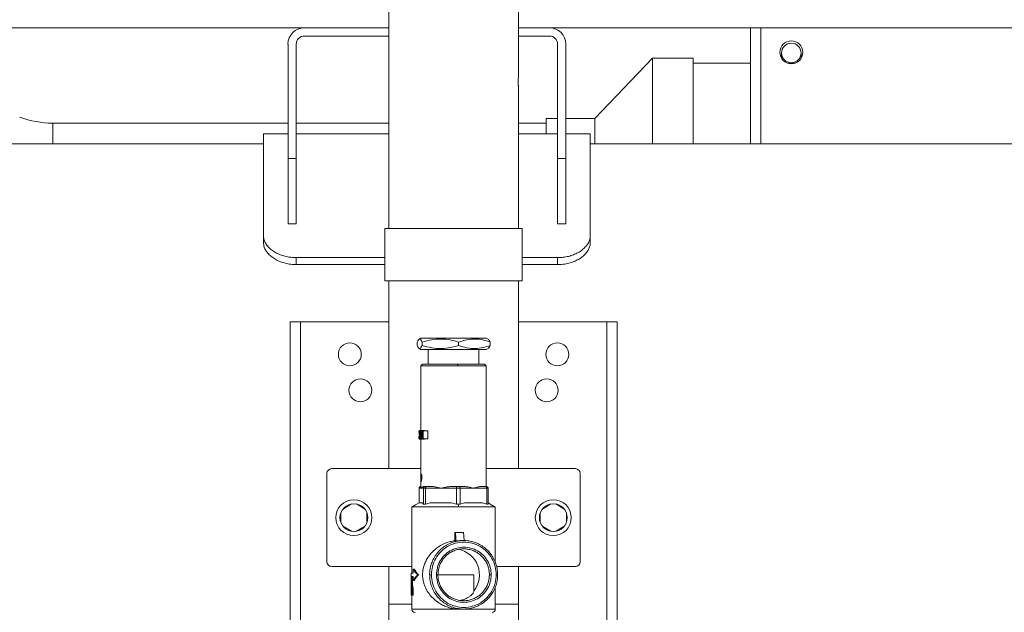
# Model space of a CAD drawing. Units: millimetres. Extents: x 6 to 414, y 6 to 291.
# Drawn here: x 73 to 92, y 208 to 219 of the extents above; entities that cross this region are included whole.
import ezdxf

# ---------------------------------------------------------------- set-up
doc = ezdxf.new("R2010")
doc.units = ezdxf.units.MM

msp = doc.modelspace()

# ---------------------------------------------------------------- linework, layer by layer
at = {"color": 7, "linetype": 'Continuous', "lineweight": 15}
for p, q in [((80.337, 241.484), (80.337, 214.922)), ((82.818, 217.836), (82.818, 221.696)), ((72.864, 218.765), (78.723, 218.765)), ((78.723, 218.765), (80.337, 218.765)), ((82.818, 218.765), (83.411, 218.765)), ((83.411, 218.765), (94.525, 218.765)), ((87.254, 218.765), (87.254, 216.547)), ((78.411, 216.265), (78.411, 218.453)), ((78.567, 216.265), (78.567, 218.453)), ((78.723, 218.609), (80.337, 218.609)), ((82.818, 218.609), (83.411, 218.609)), ((83.567, 218.453), (83.567, 216.265)), ((83.723, 218.453), (83.723, 216.265)), ((87.848, 218.284), (87.848, 218.184)), ((88.223, 218.184), (88.223, 218.284)), ((85.379, 218.187), (84.278, 217.031)), ((86.161, 218.187), (85.379, 218.187)), ((85.379, 216.547), (85.379, 218.187)), ((86.161, 216.547), (86.161, 218.187)), ((87.254, 218.09), (86.161, 218.09)), ((88.108, 218.09), (87.963, 218.09)), ((82.818, 214.922), (82.818, 217.634)), ((78.411, 216.942), (73.914, 216.942)), ((80.337, 216.942), (78.567, 216.942)), ((83.348, 216.942), (82.818, 216.942)), ((83.567, 217.031), (83.348, 217.031)), ((83.348, 217.031), (83.348, 216.734)), ((84.278, 217.031), (83.723, 217.031)), ((84.278, 216.547), (84.278, 217.031)), ((78.411, 216.734), (77.942, 216.734)), ((77.942, 214.791), (77.942, 216.734)), ((80.337, 216.734), (78.567, 216.734)), ((83.567, 216.734), (82.818, 216.734)), ((84.192, 216.734), (83.723, 216.734)), ((84.192, 214.791), (84.192, 216.734)), ((77.942, 216.547), (62.331, 216.547)), ((94.525, 216.547), (84.192, 216.547)), ((78.411, 216.265), (78.567, 216.265)), ((78.411, 215.015), (78.411, 216.265)), ((78.567, 216.265), (78.567, 215.015)), ((83.567, 216.265), (83.723, 216.265)), ((83.567, 215.015), (83.567, 216.265)), ((83.723, 216.265), (83.723, 215.015)), ((78.567, 215.015), (78.411, 215.015)), ((80.265, 214.922), (80.265, 213.922)), ((80.265, 214.922), (82.89, 214.922)), ((82.89, 213.922), (82.89, 214.922)), ((83.723, 215.015), (83.567, 215.015)), ((77.942, 214.658), (77.942, 214.791)), ((84.192, 214.791), (84.192, 214.658)), ((78.567, 214.367), (78.567, 214.234)), ((80.265, 214.367), (78.567, 214.367)), ((83.567, 214.367), (82.89, 214.367)), ((83.567, 214.234), (83.567, 214.367)), ((80.265, 214.234), (78.567, 214.234)), ((83.567, 214.234), (82.89, 214.234)), ((80.265, 213.922), (82.89, 213.922)), ((80.337, 213.922), (80.337, 210.328)), ((82.818, 210.328), (82.818, 213.922)), ((78.453, 213.14), (78.453, 200.212)), ((78.453, 213.14), (78.649, 213.14)), ((78.649, 200.212), (78.649, 213.14)), ((78.649, 213.14), (80.337, 213.14)), ((82.818, 213.14), (84.506, 213.14)), ((84.703, 213.14), (84.506, 213.14)), ((84.506, 200.212), (84.506, 213.14)), ((84.703, 213.14), (84.703, 200.212)), ((80.953, 212.828), (80.916, 212.807)), ((81.657, 212.828), (80.953, 212.828)), ((82.203, 212.828), (81.657, 212.828)), ((82.239, 212.807), (82.203, 212.828)), ((80.878, 212.686), (80.878, 212.751)), ((80.916, 212.63), (80.953, 212.609)), ((81.657, 212.609), (80.953, 212.609)), ((80.975, 212.751), (80.975, 212.686)), ((81.093, 212.609), (81.093, 212.328)), ((82.203, 212.609), (81.657, 212.609)), ((81.674, 212.686), (81.674, 212.751)), ((82.062, 212.328), (82.062, 212.609)), ((82.203, 212.609), (82.239, 212.63)), ((82.277, 212.751), (82.277, 212.686)), ((80.984, 212.328), (80.952, 212.297)), ((80.953, 212.297), (80.953, 211.055)), ((81.653, 212.328), (81.657, 212.297)), ((82.203, 212.297), (82.171, 212.328)), ((82.203, 209.984), (82.203, 212.297)), ((80.916, 211.019), (80.914, 211.019)), ((80.914, 210.941), (80.915, 210.941)), ((80.915, 210.941), (80.925, 210.941)), ((80.916, 211.019), (80.924, 211.019)), ((80.917, 210.919), (80.924, 210.919)), ((80.919, 210.977), (80.919, 210.993)), ((80.92, 211.059), (80.938, 211.059)), ((80.92, 210.895), (80.936, 210.895)), ((80.924, 210.986), (80.932, 210.986)), ((80.926, 211.018), (80.935, 211.018)), ((80.927, 210.945), (80.931, 210.945)), ((80.932, 210.988), (80.938, 211.059)), ((80.932, 210.942), (80.941, 210.942)), ((80.94, 211.051), (80.934, 210.987)), ((80.936, 210.989), (80.952, 210.989)), ((80.936, 210.895), (80.947, 210.895)), ((80.938, 211.059), (80.94, 211.051)), ((80.938, 211.059), (80.953, 211.059)), ((80.94, 211.051), (80.946, 211.051)), ((80.942, 210.943), (80.949, 210.943)), ((80.946, 211.039), (80.946, 211.055)), ((80.946, 211.055), (80.958, 211.055)), ((80.946, 210.901), (80.955, 211.039)), ((80.955, 211.039), (80.946, 211.039)), ((80.947, 210.895), (80.946, 210.901)), ((80.958, 211.05), (80.947, 210.895)), ((80.947, 210.895), (80.953, 210.895)), ((80.953, 211.039), (80.953, 211.002)), ((80.953, 210.895), (80.953, 209.97)), ((80.958, 211.055), (80.958, 211.055)), ((80.958, 211.055), (80.958, 211.05)), ((80.958, 211.055), (80.958, 211.055)), ((80.962, 210.977), (80.962, 210.977)), ((80.966, 211.059), (80.97, 211.059)), ((80.966, 210.895), (80.97, 210.895)), ((80.977, 210.943), (80.987, 210.943)), ((80.978, 211.019), (80.986, 211.019)), ((80.982, 211.059), (81.012, 211.059)), ((80.982, 210.895), (81.011, 210.895)), ((80.985, 210.986), (80.997, 210.986)), ((80.987, 210.912), (80.997, 210.912)), ((80.988, 211.019), (80.997, 211.019)), ((80.989, 210.944), (80.997, 210.944)), ((80.994, 211.039), (80.995, 211.055)), ((80.997, 211.039), (80.994, 211.039)), ((80.995, 211.055), (80.998, 211.055)), ((80.997, 210.899), (80.997, 211.039)), ((80.998, 210.899), (80.997, 210.899)), ((80.998, 211.055), (80.998, 210.899)), ((80.998, 211.055), (81.085, 211.055)), ((80.998, 210.899), (81.085, 210.899)), ((81.012, 211.059), (81.02, 211.055)), ((81.085, 211.055), (81.085, 210.899)), ((79.156, 210.234), (79.156, 208.547)), ((80.953, 210.328), (79.249, 210.328)), ((83.906, 210.328), (82.203, 210.328)), ((83.999, 208.547), (83.999, 210.234)), ((80.948, 209.984), (80.953, 209.984)), ((81.014, 209.984), (81.029, 209.984)), ((81.059, 209.984), (81.029, 209.984)), ((81.059, 209.984), (81.169, 209.984)), ((81.529, 209.984), (81.639, 209.984)), ((81.529, 209.984), (81.628, 209.984)), ((81.639, 209.984), (81.663, 209.984)), ((81.688, 209.984), (81.663, 209.984)), ((81.688, 209.984), (81.783, 209.984)), ((81.699, 209.984), (81.783, 209.984)), ((82.093, 209.984), (82.188, 209.984)), ((82.188, 209.984), (82.191, 209.984)), ((82.207, 209.984), (82.188, 209.984)), ((80.916, 209.672), (80.916, 209.953)), ((80.916, 209.953), (80.958, 209.953)), ((80.958, 209.953), (80.999, 209.953)), ((81.04, 209.953), (80.999, 209.953)), ((80.999, 209.953), (80.999, 209.648)), ((81.04, 209.648), (81.04, 209.953)), ((81.04, 209.953), (81.337, 209.953)), ((81.337, 209.953), (81.634, 209.953)), ((81.634, 209.953), (81.634, 209.648)), ((81.701, 209.953), (81.634, 209.953)), ((81.701, 209.648), (81.701, 209.953)), ((81.701, 209.953), (81.957, 209.953)), ((81.957, 209.953), (82.213, 209.953)), ((82.213, 209.953), (82.213, 209.648)), ((82.239, 209.953), (82.213, 209.953)), ((82.239, 209.648), (82.239, 209.953)), ((79.624, 209.652), (79.469, 209.562)), ((79.874, 209.562), (79.719, 209.652)), ((80.781, 209.594), (80.781, 208.328)), ((80.985, 209.672), (80.999, 209.648)), ((80.999, 209.648), (81.04, 209.648)), ((81.04, 209.648), (81.137, 209.672)), ((81.537, 209.672), (81.634, 209.648)), ((81.634, 209.648), (81.667, 209.648)), ((81.667, 209.648), (81.679, 209.594)), ((81.667, 209.648), (81.701, 209.648)), ((81.701, 209.648), (81.784, 209.672)), ((82.129, 209.672), (82.213, 209.648)), ((82.213, 209.648), (82.239, 209.648)), ((82.374, 208.537), (82.374, 209.594)), ((83.281, 209.562), (83.437, 209.652)), ((83.531, 209.652), (83.687, 209.562)), ((79.421, 209.48), (79.421, 209.301)), ((79.921, 209.301), (79.921, 209.48)), ((83.234, 209.301), (83.234, 209.48)), ((83.734, 209.48), (83.734, 209.301)), ((79.469, 209.219), (79.624, 209.129)), ((79.719, 209.129), (79.874, 209.219)), ((83.437, 209.129), (83.281, 209.219)), ((83.687, 209.219), (83.531, 209.129)), ((81.601, 209.109), (81.601, 208.948)), ((81.679, 209.109), (81.601, 209.109)), ((81.756, 209.109), (81.679, 209.109)), ((81.601, 208.948), (81.622, 208.948)), ((81.622, 208.948), (81.699, 208.948)), ((81.769, 208.953), (81.699, 208.953)), ((79.249, 208.453), (80.781, 208.453)), ((80.337, 208.453), (80.337, 207.734)), ((82.399, 208.453), (83.906, 208.453)), ((82.818, 207.734), (82.818, 208.453)), ((80.768, 208.328), (80.768, 208.118)), ((80.807, 208.328), (80.768, 208.328)), ((80.776, 208.265), (80.807, 208.265)), ((80.776, 208.118), (80.776, 208.265)), ((80.792, 208.118), (80.792, 208.265)), ((80.807, 208.405), (80.807, 208.328)), ((80.823, 208.405), (80.807, 208.405)), ((80.807, 208.265), (80.807, 208.188)), ((80.908, 208.297), (80.891, 208.297)), ((81.118, 208.297), (81.153, 208.297)), ((81.277, 208.297), (81.25, 208.297)), ((81.965, 208.297), (81.277, 208.297)), ((81.965, 207.99), (81.965, 208.297)), ((82.297, 208.297), (82.262, 208.297)), ((82.393, 208.297), (82.42, 208.297)), ((80.792, 208.118), (80.776, 208.118)), ((80.823, 208.188), (80.807, 208.188)), ((80.765, 208.031), (80.765, 207.906)), ((80.781, 207.906), (80.765, 207.906)), ((80.781, 207.906), (80.781, 207.64)), ((80.786, 207.906), (80.786, 208.031)), ((80.802, 208.031), (80.786, 208.031)), ((80.802, 207.906), (80.786, 207.906)), ((80.802, 207.906), (80.802, 208.031)), ((82.374, 207.64), (82.374, 208.059)), ((80.337, 207.734), (80.337, 204.414)), ((82.818, 204.414), (82.818, 207.734)), ((81.679, 207.64), (81.769, 207.64))]:
    msp.add_line(p, q, dxfattribs=at)
at = {"color": 8, "linetype": 'Continuous', "lineweight": 15}
for p, q in [((87.451, 218.765), (87.451, 216.547)), ((73.914, 216.547), (73.914, 216.942)), ((80.337, 207.734), (80.781, 207.734)), ((82.374, 207.734), (82.818, 207.734)), ((81.679, 207.64), (80.781, 207.64)), ((82.374, 207.64), (81.769, 207.64))]:
    msp.add_line(p, q, dxfattribs=at)
at = {"color": 7, "linetype": 'Continuous', "lineweight": 15, "flags": 128}
for points in [[(80.916, 209.672), (80.85, 209.634), (80.78, 209.593)], [(82.375, 209.593), (82.309, 209.631), (82.239, 209.672)], [(81.601, 209.109), (81.606, 209.107), (81.609, 209.098), (81.613, 209.083), (81.616, 209.063), (81.619, 209.039), (81.621, 209.01), (81.622, 208.98), (81.622, 208.948)], [(81.616, 209.031), (81.616, 209.043), (81.615, 209.053), (81.613, 209.06), (81.612, 209.062), (81.61, 209.06), (81.609, 209.053), (81.608, 209.043), (81.608, 209.031), (81.608, 209.019), (81.609, 209.009), (81.61, 209.002), (81.612, 209), (81.613, 209.002), (81.615, 209.009), (81.616, 209.019), (81.616, 209.031)], [(81.777, 208.948), (81.777, 208.98), (81.776, 209.01), (81.774, 209.039), (81.771, 209.063), (81.768, 209.083), (81.764, 209.098), (81.76, 209.107), (81.756, 209.109)]]:
    msp.add_lwpolyline(points, dxfattribs=at)
at = {"color": 7, "linetype": 'Continuous', "lineweight": 15}
for centre, radius in [((88.036, 218.297), 0.219), ((88.036, 218.284), 0.187), ((79.593, 212.515), 0.219), ((83.562, 212.515), 0.219), ((79.796, 211.828), 0.219), ((83.359, 211.828), 0.219), ((79.671, 209.39), 0.344), ((79.671, 209.39), 0.266), ((83.484, 209.39), 0.344), ((83.484, 209.39), 0.266)]:
    msp.add_circle(centre, radius, dxfattribs=at)
for centre, radius, start, end in [((78.723, 218.453), 0.313, 90, 180), ((83.411, 218.453), 0.313, 0, 90), ((78.723, 218.453), 0.156, 90, 180), ((83.411, 218.453), 0.156, 0, 90), ((73.914, 218.797), 1.855, 250, 270), ((79.249, 210.234), 0.0938, 90, 180), ((83.906, 210.234), 0.0938, 0, 90), ((81.573, 208.297), 0.498, 321.9391, 78.6716), ((79.249, 208.547), 0.0938, 180, 270), ((83.906, 208.547), 0.0938, 270, 0), ((80.843, 207.64), 0.0625, 180, 270), ((82.312, 207.64), 0.0625, 270, 0)]:
    msp.add_arc(centre, radius, start, end, dxfattribs=at)
for centre, major_axis, ratio, start_param, end_param in [((81.578, 211.05), (0.107, 1.218), 0.505373, 1.615333, 1.743036), ((81.578, 211.05), (0.107, 1.218), 0.505373, 1.611279, 1.615333), ((81.578, 208.495), (0.811, -0.089), 0.568023, 3.525392, 3.768717), ((81.578, 208.098), (0.811, 0.089), 0.568023, 2.514468, 2.757793), ((81.578, 208.495), (0.795, -0.087), 0.568023, 3.529236, 3.777892), ((81.578, 208.098), (0.795, 0.087), 0.568023, 2.505293, 2.753949), ((81.578, 208.172), (0.154, 1.405), 0.568023, 1.671335, 1.732957), ((81.578, 208.172), (-0.154, 1.405), 0.568023, 1.547199, 1.608821), ((81.578, 208.172), (-0.151, 1.378), 0.568023, 1.547954, 1.610791), ((81.578, 208.047), (0.154, 1.405), 0.568023, 1.632864, 1.732957), ((81.578, 208.047), (-0.154, 1.405), 0.568023, 1.508728, 1.608821), ((81.578, 208.047), (0.151, 1.378), 0.568023, 1.709199, 1.734927)]:
    msp.add_ellipse(centre, major_axis=major_axis, ratio=ratio, start_param=start_param, end_param=end_param, dxfattribs=at)
for points, knots in [([(82.818, 217.836), (82.818, 217.836), (82.818, 217.838), (82.817, 217.831), (82.816, 217.815), (82.815, 217.789), (82.814, 217.76), (82.814, 217.742), (82.814, 217.734)], [0, 0, 0, 0, 0.003557, 0.217572, 0.431581, 0.646212, 0.861125, 1, 1, 1, 1]), ([(82.814, 217.734), (82.814, 217.723), (82.814, 217.7), (82.815, 217.67), (82.817, 217.647), (82.818, 217.634), (82.818, 217.634), (82.818, 217.634)], [0, 0, 0, 0, 0.214347, 0.428682, 0.643459, 0.858542, 1, 1, 1, 1]), ([(77.942, 214.791), (77.944, 214.768), (77.947, 214.722), (77.974, 214.654), (78.017, 214.589), (78.076, 214.529), (78.149, 214.477), (78.233, 214.432), (78.327, 214.399), (78.439, 214.373), (78.52, 214.369), (78.567, 214.367)], [0, 0, 0, 0, 0.107312, 0.214622, 0.321944, 0.429264, 0.536419, 0.643574, 0.750802, 0.858029, 1, 1, 1, 1]), ([(83.567, 214.367), (83.602, 214.368), (83.672, 214.371), (83.775, 214.39), (83.871, 214.42), (83.959, 214.461), (84.036, 214.512), (84.099, 214.57), (84.147, 214.633), (84.184, 214.707), (84.189, 214.761), (84.192, 214.791)], [0, 0, 0, 0, 0.107331, 0.214662, 0.321994, 0.429326, 0.53663, 0.643935, 0.751127, 0.85832, 1, 1, 1, 1]), ([(78.567, 214.234), (78.532, 214.235), (78.461, 214.238), (78.359, 214.257), (78.263, 214.287), (78.175, 214.328), (78.098, 214.379), (78.034, 214.437), (77.986, 214.5), (77.95, 214.574), (77.945, 214.627), (77.942, 214.658)], [0, 0, 0, 0, 0.107328, 0.214655, 0.321985, 0.429313, 0.536613, 0.643912, 0.751094, 0.858278, 1, 1, 1, 1]), ([(84.192, 214.658), (84.19, 214.635), (84.187, 214.589), (84.159, 214.521), (84.116, 214.456), (84.058, 214.396), (83.985, 214.344), (83.901, 214.299), (83.807, 214.266), (83.695, 214.24), (83.613, 214.236), (83.567, 214.234)], [0, 0, 0, 0, 0.107308, 0.214614, 0.321932, 0.429249, 0.536392, 0.643535, 0.750754, 0.857974, 1, 1, 1, 1]), ([(80.878, 212.751), (80.887, 212.768), (80.904, 212.802), (80.929, 212.815), (80.953, 212.797), (80.968, 212.767), (80.975, 212.751)], [0, 0, 0, 0, 0.264615, 0.534967, 0.765352, 1, 1, 1, 1]), ([(80.975, 212.751), (81.036, 212.768), (81.159, 212.802), (81.34, 212.815), (81.514, 212.797), (81.621, 212.767), (81.674, 212.751)], [0, 0, 0, 0, 0.2646137, 0.5349662, 0.7653532, 1, 1, 1, 1]), ([(81.674, 212.751), (81.727, 212.768), (81.832, 212.802), (81.989, 212.815), (82.139, 212.797), (82.231, 212.767), (82.277, 212.751)], [0, 0, 0, 0, 0.2646133, 0.5349662, 0.7653529, 1, 1, 1, 1]), ([(82.277, 212.751), (82.268, 212.77), (82.256, 212.797), (82.243, 212.801), (82.239, 212.802)], [0, 0, 0, 0, 0.678404, 1, 1, 1, 1]), ([(80.878, 212.686), (80.887, 212.669), (80.904, 212.635), (80.929, 212.622), (80.953, 212.641), (80.968, 212.671), (80.975, 212.686)], [0, 0, 0, 0, 0.264615, 0.534967, 0.765352, 1, 1, 1, 1]), ([(80.975, 212.686), (81.036, 212.669), (81.159, 212.635), (81.34, 212.622), (81.514, 212.641), (81.621, 212.671), (81.674, 212.686)], [0, 0, 0, 0, 0.2646138, 0.5349662, 0.765353, 1, 1, 1, 1]), ([(81.674, 212.686), (81.727, 212.669), (81.832, 212.635), (81.989, 212.622), (82.139, 212.641), (82.231, 212.671), (82.277, 212.686)], [0, 0, 0, 0, 0.264613, 0.534966, 0.765353, 1, 1, 1, 1]), ([(82.277, 212.686), (82.268, 212.668), (82.256, 212.64), (82.243, 212.636), (82.239, 212.635)], [0, 0, 0, 0, 0.678404, 1, 1, 1, 1]), ([(80.953, 212.297), (80.953, 212.297), (80.95, 212.297), (80.961, 212.297), (80.986, 212.297), (81.03, 212.297), (81.089, 212.297), (81.163, 212.297), (81.248, 212.297), (81.343, 212.297), (81.444, 212.297), (81.55, 212.297), (81.621, 212.297), (81.657, 212.297)], [0, 0, 0, 0, 0.004348, 0.102214, 0.202918, 0.300784, 0.401489, 0.499355, 0.60006, 0.697925, 0.79863, 0.897835, 1, 1, 1, 1]), ([(80.989, 212.328), (80.988, 212.328), (80.985, 212.328), (81.023, 212.328), (81.1, 212.328), (81.211, 212.328), (81.346, 212.328), (81.498, 212.328), (81.602, 212.328), (81.653, 212.328)], [0, 0, 0, 0, 0.075907, 0.229925, 0.38394, 0.537961, 0.691981, 0.84597, 1, 1, 1, 1]), ([(81.653, 212.328), (81.704, 212.328), (81.806, 212.328), (81.942, 212.328), (82.053, 212.328), (82.13, 212.328), (82.17, 212.328), (82.167, 212.328), (82.166, 212.328)], [0, 0, 0, 0, 0.181581, 0.363166, 0.544755, 0.726336, 0.907906, 1, 1, 1, 1]), ([(81.657, 212.297), (81.687, 212.297), (81.747, 212.297), (81.833, 212.297), (81.917, 212.297), (81.998, 212.297), (82.07, 212.297), (82.129, 212.297), (82.171, 212.297), (82.198, 212.297), (82.201, 212.297), (82.202, 212.297)], [0, 0, 0, 0, 0.10047, 0.20094, 0.303597, 0.418846, 0.537438, 0.652688, 0.771278, 0.886528, 1, 1, 1, 1]), ([(80.914, 211.019), (80.915, 211.025), (80.915, 211.037), (80.917, 211.05), (80.919, 211.058), (80.92, 211.059), (80.92, 211.059)], [0, 0, 0, 0, 0.280301, 0.559697, 0.779741, 1, 1, 1, 1]), ([(80.92, 210.895), (80.919, 210.895), (80.918, 210.897), (80.915, 210.909), (80.914, 210.924), (80.914, 210.935), (80.914, 210.941)], [0, 0, 0, 0, 0.279892, 0.558983, 0.779255, 1, 1, 1, 1]), ([(80.915, 210.941), (80.916, 210.936), (80.916, 210.928), (80.917, 210.922), (80.917, 210.919)], [0, 0, 0, 0, 0.560699, 1, 1, 1, 1]), ([(80.92, 211.043), (80.92, 211.043), (80.919, 211.042), (80.917, 211.034), (80.917, 211.025), (80.916, 211.019)], [0, 0, 0, 0, 0.280611, 0.560351, 1, 1, 1, 1]), ([(80.917, 210.919), (80.918, 210.916), (80.919, 210.911), (80.92, 210.911), (80.92, 210.911)], [0, 0, 0, 0, 0.55874, 1, 1, 1, 1]), ([(80.919, 210.993), (80.92, 210.994), (80.922, 210.995), (80.924, 211.004), (80.924, 211.012), (80.924, 211.016), (80.924, 211.019)], [0, 0, 0, 0, 0.499415, 0.74901, 0.874554, 1, 1, 1, 1]), ([(80.925, 210.944), (80.925, 210.947), (80.925, 210.952), (80.925, 210.962), (80.923, 210.975), (80.921, 210.976), (80.919, 210.977)], [0, 0, 0, 0, 0.125588, 0.25119, 0.500612, 1, 1, 1, 1]), ([(80.92, 211.059), (80.921, 211.058), (80.923, 211.057), (80.925, 211.047), (80.926, 211.033), (80.926, 211.023), (80.926, 211.018)], [0, 0, 0, 0, 0.280088, 0.559871, 0.780095, 1, 1, 1, 1]), ([(80.924, 211.019), (80.924, 211.023), (80.924, 211.031), (80.923, 211.041), (80.921, 211.042), (80.92, 211.043)], [0, 0, 0, 0, 0.278853, 0.560071, 1, 1, 1, 1]), ([(80.927, 210.945), (80.927, 210.938), (80.927, 210.922), (80.925, 210.905), (80.923, 210.896), (80.921, 210.895), (80.92, 210.895)], [0, 0, 0, 0, 0.279304, 0.558843, 0.779282, 1, 1, 1, 1]), ([(80.92, 210.911), (80.921, 210.911), (80.922, 210.912), (80.924, 210.92), (80.925, 210.931), (80.925, 210.94), (80.925, 210.944)], [0, 0, 0, 0, 0.280612, 0.560148, 0.7803, 1, 1, 1, 1]), ([(80.926, 211.018), (80.926, 211.015), (80.926, 211.008), (80.925, 210.996), (80.924, 210.99), (80.924, 210.986)], [0, 0, 0, 0, 0.2805115, 0.5607863, 1, 1, 1, 1]), ([(80.924, 210.986), (80.924, 210.984), (80.925, 210.981), (80.926, 210.975), (80.926, 210.973)], [0, 0, 0, 0, 0.559781, 1, 1, 1, 1]), ([(80.926, 210.973), (80.926, 210.968), (80.927, 210.96), (80.927, 210.95), (80.927, 210.945)], [0, 0, 0, 0, 0.559421, 1, 1, 1, 1]), ([(80.93, 210.942), (80.93, 210.952), (80.931, 210.968), (80.932, 210.982), (80.932, 210.988)], [0, 0, 0, 0, 0.55827, 1, 1, 1, 1]), ([(80.936, 210.895), (80.935, 210.896), (80.933, 210.897), (80.931, 210.91), (80.93, 210.926), (80.93, 210.937), (80.93, 210.942)], [0, 0, 0, 0, 0.279661, 0.559084, 0.779556, 1, 1, 1, 1]), ([(80.936, 210.973), (80.935, 210.973), (80.934, 210.972), (80.933, 210.963), (80.932, 210.953), (80.932, 210.946), (80.932, 210.942)], [0, 0, 0, 0, 0.280124, 0.559502, 0.779721, 1, 1, 1, 1]), ([(80.932, 210.942), (80.932, 210.937), (80.932, 210.927), (80.933, 210.918), (80.935, 210.912), (80.936, 210.911), (80.936, 210.911)], [0, 0, 0, 0, 0.279051, 0.558823, 0.779318, 1, 1, 1, 1]), ([(80.934, 210.987), (80.935, 210.988), (80.935, 210.989), (80.936, 210.989), (80.936, 210.989)], [0, 0, 0, 0, 0.559929, 1, 1, 1, 1]), ([(80.936, 210.989), (80.937, 210.988), (80.939, 210.987), (80.941, 210.974), (80.942, 210.959), (80.942, 210.948), (80.942, 210.943)], [0, 0, 0, 0, 0.279645, 0.559323, 0.779533, 1, 1, 1, 1]), ([(80.941, 210.942), (80.94, 210.947), (80.94, 210.957), (80.939, 210.966), (80.938, 210.972), (80.937, 210.973), (80.936, 210.973)], [0, 0, 0, 0, 0.278742, 0.558595, 0.779152, 1, 1, 1, 1]), ([(80.942, 210.943), (80.942, 210.936), (80.942, 210.921), (80.94, 210.905), (80.938, 210.896), (80.937, 210.895), (80.936, 210.895)], [0, 0, 0, 0, 0.279632, 0.558959, 0.779465, 1, 1, 1, 1]), ([(80.936, 210.911), (80.937, 210.911), (80.938, 210.912), (80.939, 210.92), (80.94, 210.931), (80.941, 210.938), (80.941, 210.942)], [0, 0, 0, 0, 0.2800169, 0.5598499, 0.7799868, 1, 1, 1, 1]), ([(80.96, 210.977), (80.96, 210.986), (80.96, 211.004), (80.961, 211.027), (80.962, 211.042), (80.963, 211.052), (80.965, 211.058), (80.966, 211.059), (80.966, 211.059)], [0, 0, 0, 0, 0.250526, 0.500163, 0.625278, 0.750201, 0.875108, 1, 1, 1, 1]), ([(80.966, 210.895), (80.966, 210.895), (80.965, 210.896), (80.963, 210.904), (80.961, 210.923), (80.96, 210.95), (80.96, 210.968), (80.96, 210.977)], [0, 0, 0, 0, 0.125167, 0.250344, 0.498773, 0.748943, 1, 1, 1, 1]), ([(80.967, 211.043), (80.966, 211.043), (80.965, 211.042), (80.964, 211.036), (80.963, 211.029), (80.962, 211.01), (80.962, 210.992), (80.962, 210.977)], [0, 0, 0, 0, 0.125126, 0.250408, 0.375509, 0.500843, 1, 1, 1, 1]), ([(80.968, 211.041), (80.968, 211.041), (80.967, 211.04), (80.965, 211.035), (80.964, 211.024), (80.962, 211.004), (80.962, 210.988), (80.962, 210.977)], [0, 0, 0, 0, 0.0153361, 0.1762193, 0.3446299, 0.5751115, 1, 1, 1, 1]), ([(80.962, 210.977), (80.962, 210.962), (80.962, 210.94), (80.964, 210.919), (80.965, 210.912), (80.966, 210.911), (80.967, 210.911)], [0, 0, 0, 0, 0.500297, 0.749091, 0.874615, 1, 1, 1, 1]), ([(80.962, 210.977), (80.962, 210.963), (80.962, 210.943), (80.965, 210.923), (80.967, 210.915), (80.969, 210.911), (80.97, 210.911), (80.97, 210.911)], [0, 0, 0, 0, 0.490274, 0.657127, 0.798552, 0.940027, 1, 1, 1, 1]), ([(80.966, 211.059), (80.967, 211.059), (80.968, 211.058), (80.97, 211.05), (80.973, 211.024), (80.973, 210.996), (80.973, 210.977)], [0, 0, 0, 0, 0.125602, 0.251208, 0.50059, 1, 1, 1, 1]), ([(80.973, 210.977), (80.973, 210.968), (80.973, 210.949), (80.972, 210.923), (80.97, 210.904), (80.968, 210.896), (80.967, 210.895), (80.966, 210.895)], [0, 0, 0, 0, 0.250998, 0.501135, 0.749604, 0.874796, 1, 1, 1, 1]), ([(80.972, 210.977), (80.972, 210.991), (80.971, 211.013), (80.97, 211.035), (80.968, 211.042), (80.967, 211.043), (80.967, 211.043)], [0, 0, 0, 0, 0.50006, 0.749014, 0.874595, 1, 1, 1, 1]), ([(80.967, 210.911), (80.967, 210.911), (80.968, 210.912), (80.97, 210.921), (80.97, 210.931), (80.971, 210.938)], [0, 0, 0, 0, 0.2802932, 0.5607866, 1, 1, 1, 1]), ([(80.97, 211.059), (80.972, 211.059), (80.974, 211.058), (80.977, 211.051), (80.978, 211.048)], [0, 0, 0, 0, 0.50299, 1, 1, 1, 1]), ([(80.978, 210.905), (80.978, 210.904), (80.976, 210.899), (80.973, 210.896), (80.971, 210.895), (80.97, 210.895)], [0, 0, 0, 0, 0.126414, 0.667563, 1, 1, 1, 1]), ([(80.971, 210.938), (80.971, 210.945), (80.972, 210.958), (80.972, 210.971), (80.972, 210.977)], [0, 0, 0, 0, 0.559597, 1, 1, 1, 1]), ([(80.975, 210.943), (80.975, 210.948), (80.975, 210.959), (80.977, 210.975), (80.978, 210.982), (80.979, 210.986)], [0, 0, 0, 0, 0.279975, 0.559902, 1, 1, 1, 1]), ([(80.982, 210.895), (80.981, 210.895), (80.979, 210.896), (80.977, 210.909), (80.975, 210.925), (80.975, 210.937), (80.975, 210.943)], [0, 0, 0, 0, 0.280552, 0.559276, 0.779821, 1, 1, 1, 1]), ([(80.976, 211.019), (80.976, 211.025), (80.977, 211.038), (80.978, 211.051), (80.98, 211.058), (80.981, 211.059), (80.982, 211.059)], [0, 0, 0, 0, 0.278807, 0.558454, 0.779165, 1, 1, 1, 1]), ([(80.979, 210.986), (80.978, 210.99), (80.977, 210.997), (80.976, 211.01), (80.976, 211.016), (80.976, 211.019)], [0, 0, 0, 0, 0.557741, 0.778933, 1, 1, 1, 1]), ([(80.982, 210.977), (80.981, 210.976), (80.98, 210.976), (80.978, 210.967), (80.977, 210.955), (80.977, 210.947), (80.977, 210.943)], [0, 0, 0, 0, 0.2802949, 0.5601388, 0.7803004, 1, 1, 1, 1]), ([(80.977, 210.943), (80.977, 210.937), (80.977, 210.927), (80.979, 210.913), (80.981, 210.912), (80.982, 210.911)], [0, 0, 0, 0, 0.279832, 0.560204, 1, 1, 1, 1]), ([(80.982, 211.043), (80.981, 211.043), (80.98, 211.042), (80.979, 211.036), (80.978, 211.028), (80.978, 211.022), (80.978, 211.019)], [0, 0, 0, 0, 0.280639, 0.560548, 0.780616, 1, 1, 1, 1]), ([(80.978, 211.019), (80.978, 211.015), (80.978, 211.006), (80.98, 210.998), (80.981, 210.994), (80.982, 210.993), (80.982, 210.993)], [0, 0, 0, 0, 0.27771, 0.558235, 0.779094, 1, 1, 1, 1]), ([(80.982, 211.059), (80.983, 211.058), (80.984, 211.057), (80.986, 211.047), (80.987, 211.033), (80.988, 211.023), (80.988, 211.019)], [0, 0, 0, 0, 0.279918, 0.559634, 0.77994, 1, 1, 1, 1]), ([(80.986, 211.019), (80.986, 211.023), (80.986, 211.031), (80.984, 211.042), (80.983, 211.042), (80.982, 211.043)], [0, 0, 0, 0, 0.278978, 0.559915, 1, 1, 1, 1]), ([(80.982, 210.993), (80.983, 210.993), (80.984, 210.994), (80.985, 211.001), (80.986, 211.009), (80.986, 211.016), (80.986, 211.019)], [0, 0, 0, 0, 0.280241, 0.560146, 0.780459, 1, 1, 1, 1]), ([(80.987, 210.944), (80.987, 210.949), (80.987, 210.96), (80.985, 210.97), (80.984, 210.976), (80.983, 210.977), (80.982, 210.977)], [0, 0, 0, 0, 0.278309, 0.558528, 0.77917, 1, 1, 1, 1]), ([(80.982, 210.911), (80.983, 210.911), (80.984, 210.912), (80.986, 210.92), (80.987, 210.931), (80.987, 210.94), (80.987, 210.944)], [0, 0, 0, 0, 0.2806097, 0.5599624, 0.7801663, 1, 1, 1, 1]), ([(80.987, 210.912), (80.986, 210.906), (80.985, 210.896), (80.983, 210.895), (80.982, 210.895)], [0, 0, 0, 0, 0.557767, 1, 1, 1, 1]), ([(80.988, 211.019), (80.988, 211.015), (80.988, 211.007), (80.987, 210.995), (80.986, 210.989), (80.985, 210.986)], [0, 0, 0, 0, 0.280161, 0.56023, 1, 1, 1, 1]), ([(80.985, 210.986), (80.986, 210.981), (80.988, 210.973), (80.989, 210.956), (80.989, 210.948), (80.989, 210.944)], [0, 0, 0, 0, 0.55828, 0.779087, 1, 1, 1, 1]), ([(80.989, 210.944), (80.989, 210.938), (80.989, 210.926), (80.988, 210.916), (80.987, 210.912)], [0, 0, 0, 0, 0.559345, 1, 1, 1, 1]), ([(81.021, 210.899), (81.019, 210.897), (81.016, 210.895), (81.012, 210.895), (81.011, 210.895)], [0, 0, 0, 0, 0.6128441, 1, 1, 1, 1]), ([(80.958, 210.226), (80.957, 210.226), (80.955, 210.224), (80.953, 210.212), (80.953, 210.194), (80.953, 210.175), (80.953, 210.161), (80.953, 210.156)], [0, 0, 0, 0, 0.213775, 0.427512, 0.642093, 0.857245, 1, 1, 1, 1]), ([(80.953, 210.156), (80.953, 210.148), (80.953, 210.132), (80.953, 210.111), (80.954, 210.096), (80.955, 210.087), (80.957, 210.086), (80.958, 210.086)], [0, 0, 0, 0, 0.213771, 0.427501, 0.642099, 0.857239, 1, 1, 1, 1]), ([(80.971, 210.156), (80.97, 210.164), (80.97, 210.18), (80.967, 210.201), (80.964, 210.217), (80.96, 210.225), (80.958, 210.226), (80.958, 210.226)], [0, 0, 0, 0, 0.2137669, 0.4274981, 0.6420904, 0.8572435, 1, 1, 1, 1]), ([(80.958, 210.086), (80.959, 210.087), (80.961, 210.088), (80.965, 210.1), (80.968, 210.118), (80.97, 210.138), (80.971, 210.151), (80.971, 210.156)], [0, 0, 0, 0, 0.213775, 0.427517, 0.642089, 0.857239, 1, 1, 1, 1]), ([(80.916, 209.953), (80.917, 209.957), (80.918, 209.963), (80.922, 209.97), (80.927, 209.977), (80.933, 209.981), (80.941, 209.984), (80.946, 209.984), (80.948, 209.984)], [0, 0, 0, 0, 0.2426474, 0.3694134, 0.4997285, 0.7166683, 0.8501412, 1, 1, 1, 1]), ([(80.953, 209.97), (80.953, 209.969), (80.953, 209.963), (80.956, 209.957), (80.958, 209.953)], [0, 0, 0, 0, 0.277781, 1, 1, 1, 1]), ([(80.958, 209.953), (80.961, 209.957), (80.966, 209.965), (80.979, 209.975), (80.994, 209.982), (81.007, 209.984), (81.014, 209.984)], [0, 0, 0, 0, 0.293943, 0.500053, 0.774756, 1, 1, 1, 1]), ([(81.029, 209.984), (81.025, 209.984), (81.02, 209.983), (81.012, 209.979), (81.005, 209.973), (81, 209.963), (80.999, 209.956), (80.999, 209.953)], [0, 0, 0, 0, 0.227546, 0.346933, 0.560897, 0.809126, 1, 1, 1, 1]), ([(81.04, 209.953), (81.04, 209.957), (81.04, 209.963), (81.043, 209.97), (81.046, 209.977), (81.05, 209.981), (81.054, 209.984), (81.057, 209.984), (81.059, 209.984)], [0, 0, 0, 0, 0.242649, 0.36942, 0.499744, 0.716677, 0.85016, 1, 1, 1, 1]), ([(81.169, 209.984), (81.18, 209.984), (81.206, 209.982), (81.245, 209.975), (81.289, 209.965), (81.319, 209.957), (81.337, 209.953)], [0, 0, 0, 0, 0.225237, 0.499945, 0.70611, 1, 1, 1, 1]), ([(81.337, 209.953), (81.355, 209.957), (81.385, 209.965), (81.435, 209.975), (81.481, 209.982), (81.514, 209.984), (81.529, 209.984)], [0, 0, 0, 0, 0.293887, 0.500052, 0.774751, 1, 1, 1, 1]), ([(81.634, 209.953), (81.634, 209.955), (81.634, 209.959), (81.635, 209.967), (81.635, 209.975), (81.637, 209.981), (81.638, 209.984), (81.639, 209.984), (81.639, 209.984)], [0, 0, 0, 0, 0.126942, 0.252625, 0.499815, 0.702808, 0.839711, 1, 1, 1, 1]), ([(81.701, 209.953), (81.7, 209.957), (81.7, 209.963), (81.698, 209.97), (81.696, 209.977), (81.694, 209.981), (81.691, 209.984), (81.689, 209.984), (81.688, 209.984)], [0, 0, 0, 0, 0.2426438, 0.3694126, 0.499689, 0.7166425, 0.8501188, 1, 1, 1, 1]), ([(81.783, 209.984), (81.797, 209.984), (81.828, 209.982), (81.87, 209.975), (81.915, 209.965), (81.941, 209.957), (81.957, 209.953)], [0, 0, 0, 0, 0.225239, 0.499945, 0.706109, 1, 1, 1, 1]), ([(81.957, 209.953), (81.972, 209.957), (81.997, 209.965), (82.033, 209.975), (82.065, 209.982), (82.084, 209.984), (82.093, 209.984)], [0, 0, 0, 0, 0.2938881, 0.5000532, 0.7747517, 1, 1, 1, 1]), ([(82.188, 209.984), (82.191, 209.984), (82.195, 209.983), (82.202, 209.979), (82.208, 209.973), (82.212, 209.963), (82.213, 209.956), (82.213, 209.953)], [0, 0, 0, 0, 0.227557, 0.346944, 0.560898, 0.809128, 1, 1, 1, 1]), ([(82.239, 209.953), (82.238, 209.957), (82.237, 209.963), (82.233, 209.97), (82.228, 209.977), (82.222, 209.981), (82.214, 209.984), (82.209, 209.984), (82.207, 209.984)], [0, 0, 0, 0, 0.242646, 0.369414, 0.499726, 0.716665, 0.850137, 1, 1, 1, 1]), ([(80.781, 209.594), (80.781, 209.594), (80.781, 209.594), (80.781, 209.594), (80.781, 209.594), (80.782, 209.594), (80.784, 209.594), (80.791, 209.594), (80.811, 209.594), (80.861, 209.594), (80.931, 209.594), (81.02, 209.594), (81.123, 209.594), (81.241, 209.594), (81.331, 209.594), (81.385, 209.594), (81.401, 209.594), (81.418, 209.594), (81.434, 209.594), (81.455, 209.594), (81.477, 209.594), (81.499, 209.594), (81.515, 209.594), (81.532, 209.594), (81.548, 209.594), (81.565, 209.594), (81.581, 209.594), (81.598, 209.594), (81.614, 209.594), (81.631, 209.594), (81.652, 209.594), (81.669, 209.594), (81.679, 209.594)], [0, 0, 0, 0, 0.00237, 0.014557, 0.026744, 0.038931, 0.051117, 0.075496, 0.173326, 0.271156, 0.371823, 0.469652, 0.570319, 0.668148, 0.768815, 0.781002, 0.793189, 0.805376, 0.817564, 0.829751, 0.854129, 0.866316, 0.878503, 0.89069, 0.902877, 0.915065, 0.927252, 0.939439, 0.951626, 0.963813, 0.976, 1, 1, 1, 1]), ([(80.918, 209.672), (80.918, 209.672), (80.919, 209.672), (80.941, 209.672), (80.971, 209.672), (80.985, 209.672)], [0, 0, 0, 0, 0.277343, 0.638661, 1, 1, 1, 1]), ([(81.137, 209.672), (81.149, 209.672), (81.194, 209.672), (81.283, 209.672), (81.406, 209.672), (81.493, 209.672), (81.537, 209.672)], [0, 0, 0, 0, 0.108278, 0.405544, 0.702805, 1, 1, 1, 1]), ([(81.679, 209.594), (81.723, 209.594), (81.811, 209.594), (81.936, 209.594), (82.051, 209.594), (82.153, 209.594), (82.238, 209.594), (82.288, 209.594), (82.313, 209.594), (82.321, 209.594), (82.327, 209.594), (82.332, 209.594), (82.337, 209.594), (82.342, 209.594), (82.347, 209.594), (82.351, 209.594), (82.355, 209.594), (82.358, 209.594), (82.361, 209.594), (82.364, 209.594), (82.367, 209.594), (82.37, 209.594), (82.372, 209.594), (82.373, 209.594), (82.374, 209.594), (82.374, 209.594), (82.374, 209.594), (82.374, 209.594)], [0, 0, 0, 0, 0.115222, 0.233785, 0.349006, 0.467569, 0.58279, 0.701354, 0.730066, 0.74442, 0.758774, 0.773127, 0.787481, 0.801834, 0.816188, 0.830542, 0.844896, 0.85925, 0.873603, 0.887957, 0.90231, 0.931023, 0.945377, 0.95973, 0.974083, 0.988437, 1, 1, 1, 1]), ([(81.784, 209.672), (81.825, 209.672), (81.907, 209.672), (82.014, 209.672), (82.086, 209.672), (82.12, 209.672), (82.129, 209.672)], [0, 0, 0, 0, 0.297234, 0.594474, 0.891725, 1, 1, 1, 1]), ([(80.984, 208.297), (80.985, 208.32), (80.987, 208.368), (81.002, 208.445), (81.03, 208.526), (81.077, 208.618), (81.146, 208.711), (81.233, 208.794), (81.328, 208.858), (81.419, 208.903), (81.511, 208.934), (81.571, 208.943), (81.601, 208.948)], [0, 0, 0, 0, 0.069593, 0.139274, 0.235315, 0.331557, 0.468073, 0.604563, 0.712621, 0.82056, 0.910311, 1, 1, 1, 1]), ([(81.118, 208.297), (81.12, 208.327), (81.122, 208.387), (81.141, 208.477), (81.174, 208.568), (81.224, 208.661), (81.292, 208.747), (81.374, 208.822), (81.467, 208.881), (81.569, 208.924), (81.676, 208.949), (81.786, 208.956), (81.895, 208.944), (82.002, 208.913), (82.101, 208.865), (82.191, 208.801), (82.269, 208.723), (82.333, 208.632), (82.381, 208.53), (82.414, 208.417), (82.418, 208.337), (82.42, 208.297)], [0, 0, 0, 0, 0.04393, 0.08786, 0.132654, 0.185579, 0.240039, 0.292964, 0.347424, 0.400349, 0.454808, 0.507733, 0.562193, 0.615118, 0.669578, 0.722503, 0.776963, 0.829888, 0.884347, 0.941214, 1, 1, 1, 1]), ([(82.393, 208.297), (82.389, 208.351), (82.381, 208.46), (82.316, 208.613), (82.217, 208.744), (82.087, 208.844), (81.936, 208.907), (81.773, 208.929), (81.611, 208.907), (81.46, 208.844), (81.33, 208.744), (81.231, 208.613), (81.166, 208.46), (81.158, 208.351), (81.153, 208.297)], [0, 0, 0, 0, 0.083341, 0.166661, 0.249997, 0.333333, 0.416666, 0.500001, 0.583337, 0.666664, 0.749997, 0.833333, 0.916667, 1, 1, 1, 1]), ([(81.25, 208.297), (81.253, 208.343), (81.26, 208.435), (81.315, 208.564), (81.399, 208.674), (81.508, 208.759), (81.636, 208.813), (81.773, 208.831), (81.91, 208.813), (82.038, 208.759), (82.148, 208.674), (82.232, 208.564), (82.287, 208.435), (82.294, 208.343), (82.297, 208.297)], [0, 0, 0, 0, 0.083333, 0.166668, 0.250004, 0.333337, 0.416665, 0.5, 0.583336, 0.66667, 0.750005, 0.833336, 0.916659, 1, 1, 1, 1]), ([(82.262, 208.297), (82.261, 208.327), (82.258, 208.385), (82.234, 208.468), (82.2, 208.544), (82.152, 208.613), (82.094, 208.674), (82.027, 208.723), (81.952, 208.761), (81.872, 208.785), (81.789, 208.796), (81.706, 208.792), (81.624, 208.774), (81.547, 208.743), (81.476, 208.699), (81.413, 208.643), (81.36, 208.578), (81.32, 208.505), (81.285, 208.411), (81.28, 208.34), (81.277, 208.297)], [0, 0, 0, 0, 0.057628, 0.111329, 0.16503, 0.218732, 0.272433, 0.326135, 0.379837, 0.433538, 0.487239, 0.540941, 0.594642, 0.648344, 0.702045, 0.755746, 0.809448, 0.863149, 0.916851, 1, 1, 1, 1]), ([(81.679, 207.64), (81.649, 207.642), (81.586, 207.644), (81.495, 207.665), (81.407, 207.696), (81.317, 207.742), (81.226, 207.806), (81.142, 207.888), (81.071, 207.984), (81.026, 208.077), (80.999, 208.162), (80.987, 208.23), (80.985, 208.276), (80.984, 208.297)], [0, 0, 0, 0, 0.084035, 0.170896, 0.254858, 0.340881, 0.455174, 0.572755, 0.689119, 0.808698, 0.87532, 0.94351, 1, 1, 1, 1]), ([(82.42, 208.297), (82.419, 208.267), (82.417, 208.206), (82.397, 208.117), (82.364, 208.024), (82.314, 207.933), (82.246, 207.845), (82.164, 207.771), (82.071, 207.712), (81.969, 207.669), (81.862, 207.644), (81.752, 207.638), (81.642, 207.65), (81.537, 207.681), (81.437, 207.729), (81.347, 207.793), (81.269, 207.872), (81.206, 207.962), (81.157, 208.065), (81.125, 208.178), (81.121, 208.257), (81.118, 208.297)], [0, 0, 0, 0, 0.043932, 0.088295, 0.132658, 0.18635, 0.240043, 0.293735, 0.347427, 0.401119, 0.454811, 0.508504, 0.562196, 0.615888, 0.66958, 0.723272, 0.776965, 0.830657, 0.884349, 0.942175, 1, 1, 1, 1]), ([(81.153, 208.297), (81.158, 208.242), (81.166, 208.133), (81.231, 207.981), (81.33, 207.85), (81.46, 207.749), (81.611, 207.686), (81.773, 207.665), (81.936, 207.686), (82.087, 207.749), (82.217, 207.85), (82.316, 207.981), (82.381, 208.133), (82.389, 208.242), (82.393, 208.297)], [0, 0, 0, 0, 0.083333, 0.166667, 0.250004, 0.333336, 0.416663, 0.499999, 0.583334, 0.666667, 0.750003, 0.833339, 0.916659, 1, 1, 1, 1]), ([(82.297, 208.297), (82.294, 208.251), (82.287, 208.158), (82.232, 208.03), (82.148, 207.919), (82.038, 207.834), (81.91, 207.781), (81.773, 207.763), (81.636, 207.781), (81.508, 207.834), (81.399, 207.919), (81.315, 208.03), (81.26, 208.158), (81.253, 208.251), (81.25, 208.297)], [0, 0, 0, 0, 0.08334, 0.166664, 0.249995, 0.33333, 0.416664, 0.5, 0.583335, 0.666663, 0.749996, 0.833332, 0.916667, 1, 1, 1, 1]), ([(81.277, 208.297), (81.278, 208.267), (81.281, 208.209), (81.304, 208.126), (81.339, 208.049), (81.387, 207.98), (81.445, 207.92), (81.512, 207.87), (81.587, 207.833), (81.667, 207.808), (81.749, 207.798), (81.833, 207.802), (81.914, 207.819), (81.992, 207.851), (82.063, 207.895), (82.126, 207.95), (82.178, 208.015), (82.219, 208.089), (82.254, 208.182), (82.259, 208.253), (82.262, 208.297)], [0, 0, 0, 0, 0.057628, 0.111329, 0.165031, 0.218732, 0.272434, 0.326135, 0.379837, 0.433538, 0.48724, 0.540941, 0.594643, 0.648344, 0.702046, 0.755747, 0.809449, 0.86315, 0.916852, 1, 1, 1, 1]), ([(81.965, 207.99), (81.967, 207.987), (81.97, 207.983), (81.958, 207.959), (81.939, 207.932), (81.908, 207.899), (81.866, 207.867), (81.817, 207.84), (81.764, 207.817), (81.719, 207.811), (81.695, 207.807)], [0, 0, 0, 0, 0.15584, 0.259015, 0.36505, 0.502595, 0.644108, 0.755338, 0.869487, 1, 1, 1, 1])]:
    msp.add_open_spline(points, degree=3, knots=knots, dxfattribs=at)

doc.saveas('drawing.dxf')
